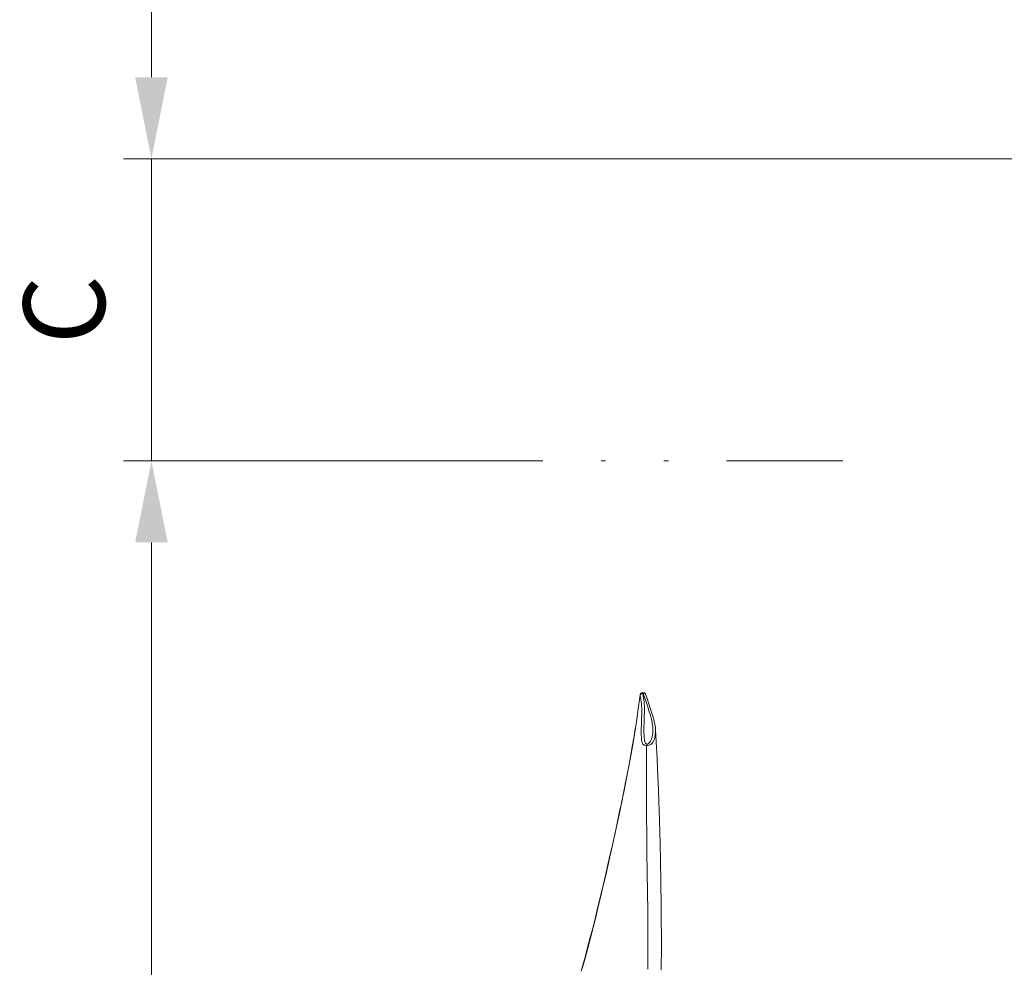
# Model space of a CAD drawing. Units: millimetres. Extents: x 0 to 210, y 0 to 297.
# Drawn here: x 81 to 102, y 145 to 165 of the extents above; entities that cross this region are included whole.
import ezdxf
from ezdxf.enums import TextEntityAlignment as Align

# ---------------------------------------------------------------- set-up
doc = ezdxf.new("R2010")
doc.units = ezdxf.units.MM
doc.header["$LTSCALE"] = 5
for name, pattern in [('AUSGEZOGEN', [0]), ('DASHDOT', [1, 0.5, -0.25, 0, -0.25]), ('DASHED', [0.75, 0.5, -0.25]), ('DIVIDE', [1.25, 0.5, -0.25, 0, -0.25, 0, -0.25])]:
    doc.linetypes.add(name, pattern=pattern)
for name, color, linetype, true_color in [('Bemassung', 6, 'Continuous', 0xff00ff), ('Konstruktionslinien', 96, 'Continuous', 0x008000), ('Mittellinie', 1, 'Continuous', 0xff0000), ('Volllinie breit', 18, 'Continuous', 0x000000), ('Volllinie schmal', 136, 'Continuous', 0x008080)]:
    doc.layers.add(name, color=color, linetype=linetype, true_color=true_color)
doc.styles.add('Arial', font='arial.ttf')
doc.dimstyles.new('ISO-25', dxfattribs={"dimtxt": 2.5, "dimasz": 2.5, "dimexe": 1.25, "dimexo": 0.625, "dimtad": 1, "dimtxsty": 'Standard', "dimcen": 2.5, "dimadec": 0, "dimazin": 0, "dimtfac": 1, "dimtmove": 0, "dimatfit": 3, "dimfxl": 1, "dimarcsym": 0})

# ---------------------------------------------------------------- blocks, each defined once
blk = doc.blocks.new('TR120-1_PL22_K2-120_SA_R_nNn025')
at = {"layer": 'Volllinie schmal', "color": 136, "linetype": 'DIVIDE', "lineweight": 18, "true_color": 0x008080}
blk.add_line((98.819, 155.45), (87.043, 155.45), dxfattribs=at)
blk = doc.blocks.new('*D48')
at = {"layer": 'Bemassung', "linetype": 'AUSGEZOGEN', "lineweight": 18, "true_color": 0xff00ff}
for points in [[(83.958, 155.45), (83.608, 153.7), (84.308, 153.7)], [(83.958, 115.45), (84.308, 117.2), (83.608, 117.2)]]:
    blk.add_hatch(color=6, dxfattribs=at).paths.add_polyline_path(points, flags=0)
at = {"layer": 'Bemassung', "color": 6, "linetype": 'AUSGEZOGEN', "lineweight": 18, "true_color": 0xff00ff}
for p, q in [((91.582, 155.45), (83.358, 155.45)), ((83.958, 117.2), (83.958, 153.7)), ((91.582, 115.45), (83.358, 115.45))]:
    blk.add_line(p, q, dxfattribs=at)
at = {"layer": 'Bemassung', "color": 6, "linetype": 'AUSGEZOGEN', "lineweight": 18, "true_color": 0xff00ff, "style": 'Arial', "width": 0.886748}
blk.add_text('%%cA', height=1.75, rotation=90, dxfattribs=at).set_placement((82.958, 133.885), (82.958, 137.015), align=Align.FIT)
blk = doc.blocks.new('*D60')
at = {"layer": 'Bemassung', "linetype": 'AUSGEZOGEN', "lineweight": 18, "true_color": 0xff00ff}
for points in [[(83.958, 161.946), (84.308, 163.696), (83.608, 163.696)], [(83.958, 155.45), (83.608, 153.7), (84.308, 153.7)]]:
    blk.add_hatch(color=6, dxfattribs=at).paths.add_polyline_path(points, flags=0)
at = {"layer": 'Bemassung', "color": 6, "linetype": 'AUSGEZOGEN', "lineweight": 18, "true_color": 0xff00ff}
for p, q in [((83.958, 163.696), (83.958, 165.446)), ((116.505, 161.946), (83.358, 161.946)), ((83.958, 155.45), (83.958, 161.946)), ((91.582, 155.45), (83.358, 155.45)), ((83.958, 153.7), (83.958, 151.95))]:
    blk.add_line(p, q, dxfattribs=at)
at = {"layer": 'Bemassung', "color": 6, "linetype": 'AUSGEZOGEN', "lineweight": 18, "true_color": 0xff00ff, "style": 'Arial', "width": 0.839002}
blk.add_text('C', height=1.75, rotation=90, dxfattribs=at).set_placement((82.958, 157.958), (82.958, 159.438), align=Align.FIT)
blk = doc.blocks.new('SCHAE38S_nNn073')
at = {"layer": 'Konstruktionslinien', "color": 56, "linetype": 'AUSGEZOGEN', "lineweight": 18, "true_color": 0x808000}
for p, q in [((109.904, 147.066), (109.904, 145.856)), ((110.238, 147.066), (110.238, 145.856)), ((109.876, 145.395), (110.159, 145.677)), ((110.265, 145.666), (110.254, 145.677)), ((109.983, 145.288), (110.265, 145.571)), ((109.888, 145.288), (109.876, 145.3))]:
    blk.add_line(p, q, dxfattribs=at)
at = {"layer": 'Konstruktionslinien', "color": 56, "linetype": 'DASHED', "lineweight": 18, "true_color": 0x808000}
blk.add_circle((110.071, 145.483), 0.167, dxfattribs=at)
at = {"layer": 'Konstruktionslinien', "color": 56, "linetype": 'AUSGEZOGEN', "lineweight": 18, "true_color": 0x808000}
for centre, radius, start, end in [((110.071, 147.066), 0.167, 0, 180), ((109.738, 145.856), 0.167, 311.8103, 360), ((110.404, 145.856), 0.167, 180, 228.1897), ((110.071, 145.483), 0.333, 131.8103, 48.1897), ((110.071, 145.483), 0.225, 64.1496, 205.8504), ((110.071, 145.483), 0.225, 244.1496, 25.8504), ((110.206, 145.63), 0.0667, 45, 135), ((110.218, 145.618), 0.0667, 315, 45), ((109.924, 145.347), 0.0667, 135, 225), ((109.935, 145.336), 0.0667, 225, 315)]:
    blk.add_arc(centre, radius, start, end, dxfattribs=at)
at = {"layer": 'Mittellinie', "color": 56, "linetype": 'DASHDOT', "lineweight": 18, "true_color": 0x808000}
for p, q in [((110.071, 147.066), (110.071, 145.079)), ((109.691, 145.483), (110.461, 145.483))]:
    blk.add_line(p, q, dxfattribs=at)
blk = doc.blocks.new('HAB_80_s_nNn072')
at = {"layer": 'Konstruktionslinien', "color": 56, "linetype": 'AUSGEZOGEN', "lineweight": 18, "true_color": 0x808000}
for p, q in [((115.237, 148.076), (111.177, 146.596)), ((115.11, 146.611), (115.237, 148.076)), ((121.233, 144.62), (115.237, 148.076)), ((111.722, 146.794), (100.679, 142.768)), ((115.11, 146.611), (102.013, 141.835)), ((120.247, 143.649), (115.11, 146.611)), ((119.605, 145.818), (119.582, 145.795)), ((120.434, 145.085), (119.699, 145.818)), ((119.547, 145.666), (119.487, 145.606)), ((119.949, 145.334), (119.582, 145.7)), ((119.292, 144.812), (119.342, 144.998)), ((119.342, 144.998), (119.527, 145.048)), ((119.527, 145.048), (119.664, 144.912)), ((119.428, 144.676), (119.292, 144.812)), ((119.664, 144.912), (119.614, 144.726)), ((120.962, 144.77), (120.303, 144.11)), ((120.962, 144.77), (122.118, 143.616)), ((121.338, 144.819), (121.314, 144.796)), ((122.166, 144.086), (121.432, 144.819)), ((119.256, 143.906), (118.522, 144.639)), ((119.614, 144.726), (119.428, 144.676)), ((121.21, 144.334), (120.915, 144.629)), ((121.28, 144.667), (121.22, 144.607)), ((121.314, 144.701), (122.049, 143.968)), ((119.007, 144.39), (119.374, 144.023)), ((120.612, 144.225), (120.661, 144.411)), ((121.304, 144.429), (120.645, 143.768)), ((120.661, 144.411), (120.847, 144.461)), ((120.847, 144.461), (120.984, 144.325)), ((120.984, 144.325), (120.934, 144.139)), ((119.408, 144.058), (119.468, 144.118)), ((120.303, 144.11), (121.458, 142.956)), ((120.739, 143.863), (120.444, 144.157)), ((120.748, 144.089), (120.612, 144.225)), ((120.934, 144.139), (120.748, 144.089)), ((119.35, 143.906), (119.374, 143.929)), ((121.024, 143.813), (121.074, 143.999)), ((121.074, 143.999), (121.26, 144.049)), ((121.776, 143.957), (121.116, 143.297)), ((121.26, 144.049), (121.396, 143.913)), ((121.396, 143.913), (121.347, 143.727)), ((122.014, 143.933), (121.954, 143.873)), ((122.166, 143.991), (122.143, 143.968)), ((126.63, 141.508), (122.174, 144.077)), ((120.254, 143.734), (120.278, 143.758)), ((120.372, 143.758), (121.106, 143.024)), ((120.407, 143.792), (120.466, 143.852)), ((121.161, 143.677), (121.024, 143.813)), ((121.347, 143.727), (121.161, 143.677)), ((121.977, 143.569), (121.682, 143.863)), ((120.989, 142.907), (120.254, 143.64)), ((121.487, 143.587), (121.437, 143.401)), ((122.118, 143.616), (121.458, 142.956)), ((121.673, 143.637), (121.487, 143.587)), ((121.809, 143.501), (121.673, 143.637)), ((121.759, 143.315), (121.809, 143.501)), ((121.505, 143.097), (121.211, 143.391)), ((121.437, 143.401), (121.573, 143.265)), ((121.573, 143.265), (121.759, 143.315)), ((121.141, 143.059), (121.201, 143.119)), ((126.63, 139.968), (121.188, 143.106)), ((121.083, 142.907), (121.106, 142.93)), ((100.68, 141.434), (100.679, 142.768)), ((100.946, 142.281), (100.9, 142.255)), ((100.9, 142.255), (100.9, 141.948)), ((101.746, 142.282), (100.946, 142.281)), ((101.123, 141.948), (101.123, 142.255)), ((101.569, 141.948), (101.569, 142.255)), ((101.792, 142.255), (101.746, 142.282)), ((101.792, 141.948), (101.792, 142.255)), ((102.013, 141.835), (100.679, 141.834)), ((100.746, 141.434), (100.746, 141.834)), ((100.846, 141.934), (101.846, 141.935)), ((100.846, 141.834), (100.846, 141.934)), ((101.846, 141.835), (100.846, 141.834)), ((100.9, 141.948), (101.792, 141.948)), ((100.971, 141.934), (100.958, 141.948)), ((101.721, 141.935), (101.734, 141.948)), ((101.846, 141.935), (101.846, 141.835)), ((101.946, 141.435), (101.946, 141.835)), ((102.013, 141.435), (102.013, 141.835)), ((100.68, 141.434), (102.013, 141.435)), ((126.813, 140.632), (127.13, 140.815)), ((127.13, 140.815), (127.447, 140.633)), ((126.814, 140.267), (126.813, 140.632)), ((127.447, 140.633), (127.447, 140.267)), ((127.13, 140.084), (126.814, 140.267)), ((127.447, 140.267), (127.13, 140.084))]:
    blk.add_line(p, q, dxfattribs=at)
at = {"layer": 'Konstruktionslinien', "color": 56, "linetype": 'DIVIDE', "lineweight": 18, "true_color": 0x808000}
for p, q in [((119.831, 145.687), (120.279, 146.136)), ((120.302, 145.216), (120.751, 145.665)), ((121.563, 144.688), (122.012, 145.137)), ((122.035, 144.217), (122.483, 144.666)), ((118.653, 144.508), (118.205, 144.059)), ((119.125, 144.037), (118.676, 143.588)), ((120.386, 143.509), (119.937, 143.06)), ((120.857, 143.038), (120.409, 142.589))]:
    blk.add_line(p, q, dxfattribs=at)
at = {"layer": 'Konstruktionslinien', "color": 56, "linetype": 'DASHED', "lineweight": 18, "true_color": 0x808000}
for p, q in [((101.063, 141.434), (101.063, 141.834)), ((101.63, 141.435), (101.629, 141.835))]:
    blk.add_line(p, q, dxfattribs=at)
at = {"layer": 'Konstruktionslinien', "color": 56, "linetype": 'AUSGEZOGEN', "lineweight": 18, "true_color": 0x808000}
for centre, radius in [((112.889, 146.511), 0.217), ((111.95, 146.168), 0.217), ((117.745, 145.861), 0.108), ((110.071, 145.483), 0.217), ((109.131, 145.14), 0.217), ((108.192, 144.798), 0.217), ((119.478, 144.862), 0.192), ((119.478, 144.862), 0.167), ((119.478, 144.862), 0.1), ((120.798, 144.275), 0.167), ((120.798, 144.275), 0.1), ((121.21, 143.863), 0.125), ((121.623, 143.451), 0.167), ((121.623, 143.451), 0.1), ((122.943, 142.864), 0.108), ((127.13, 140.45), 0.317)]:
    blk.add_circle(centre, radius, dxfattribs=at)
for centre, radius, start, end in [((111.01, 145.825), 0.225, 64.1829, 205.8838), ((111.01, 145.825), 0.225, 200.0334, 110.0334), ((119.629, 145.747), 0.0667, 135.0333, 195.0333), ((119.652, 145.771), 0.0667, 45.0333, 135.0333), ((119.5, 145.713), 0.0667, 315.0333, 15.0333), ((119.478, 144.862), 0.0796, 135.0333, 90.1886), ((120.387, 145.038), 0.0667, 35.0708, 45.0333), ((121.233, 144.714), 0.0667, 315.0333, 15.0333), ((121.361, 144.748), 0.0667, 135.0333, 195.0333), ((121.385, 144.772), 0.0667, 45.0333, 135.0333), ((118.569, 144.686), 0.0667, 215.0708, 225.0333), ((121.173, 144.654), 0.0667, 225.0333, 315.0333), ((120.798, 144.275), 0.0796, 135.0333, 90.1886), ((119.303, 143.953), 0.0667, 225.0333, 315.0333), ((119.327, 143.976), 0.0667, 315.0333, 15.0333), ((119.455, 144.011), 0.0667, 135.0333, 195.0333), ((120.419, 143.899), 0.0667, 315.0333, 45.0333), ((122.061, 143.886), 0.0667, 75.0333, 135.0333), ((122.096, 144.015), 0.0667, 255.0333, 315.0333), ((122.119, 144.039), 0.0667, 315.0333, 45.0333), ((120.301, 143.687), 0.0667, 135.0333, 225.0333), ((120.325, 143.711), 0.0667, 75.0333, 135.0333), ((120.359, 143.84), 0.0667, 255.0333, 315.0333), ((122.002, 143.826), 0.0667, 135.0333, 225.0333), ((121.623, 143.451), 0.0796, 135.0333, 86.8556), ((121.188, 143.012), 0.0667, 135.0333, 195.0333), ((121.248, 143.072), 0.0667, 45.0333, 135.0333), ((121.036, 142.954), 0.0667, 225.0333, 315.0333), ((121.059, 142.977), 0.0667, 315.0333, 15.0333), ((101.012, 142.033), 0.248, 63.3221, 116.7446), ((101.346, 141.329), 0.952, 76.4938, 103.5728), ((101.68, 142.034), 0.248, 63.3221, 116.7446)]:
    blk.add_arc(centre, radius, start, end, dxfattribs=at)
at = {"layer": 'Mittellinie', "color": 56, "linetype": 'DASHDOT', "lineweight": 18, "true_color": 0x808000}
for p, q in [((113.118, 145.884), (112.661, 147.137)), ((113.662, 146.792), (103.28, 143.007)), ((112.178, 145.542), (111.722, 146.794)), ((111.239, 145.199), (110.782, 146.452)), ((127.563, 140.2), (116.576, 146.535)), ((118.078, 146.438), (117.412, 145.283)), ((110.299, 144.857), (109.843, 146.109)), ((118.441, 143.823), (120.515, 145.9)), ((109.36, 144.514), (108.903, 145.767)), ((108.42, 144.171), (107.964, 145.424)), ((119.811, 145.439), (119.145, 144.284)), ((120.173, 142.824), (122.248, 144.901)), ((121.788, 143.286), (120.633, 144.44)), ((121.543, 144.44), (120.877, 143.285)), ((123.276, 143.441), (122.61, 142.286)), ((101.346, 141.435), (101.346, 142.281)), ((127.463, 141.027), (126.797, 139.872))]:
    blk.add_line(p, q, dxfattribs=at)
blk.add_blockref('SCHAE38S_nNn073', (0, 0))
blk = doc.blocks.new('TR120-1_PL27_K2-120_SA_R_nNn067')
blk.add_blockref('HAB_80_s_nNn072', (0, 0))
blk = doc.blocks.new('TR120-1_PL30_M2_120_STU_SAR_nNn075')
at = {"layer": 'Volllinie breit', "color": 56, "linetype": 'AUSGEZOGEN', "lineweight": 18, "true_color": 0x808000}
for p, q in [((94.523, 150.471), (94.507, 150.469)), ((94.461, 150.426), (94.46, 150.423)), ((94.46, 150.423), (94.46, 150.421))]:
    blk.add_line(p, q, dxfattribs=at)
for points in [[(94.507, 150.468), (94.494, 150.466), (94.485, 150.462), (94.478, 150.456), (94.471, 150.449), (94.466, 150.441), (94.462, 150.432), (94.46, 150.423), (94.46, 150.418)], [(94.578, 150.438), (94.574, 150.446), (94.569, 150.453), (94.563, 150.46), (94.555, 150.465), (94.546, 150.469), (94.538, 150.471), (94.524, 150.471)], [(94.46, 150.416), (94.413, 150.071), (94.387, 149.892), (94.374, 149.8), (94.359, 149.707), (94.359, 149.705)], [(94.461, 150.426), (94.46, 150.424), (94.46, 150.418)], [(94.46, 150.416), (94.46, 150.422), (94.46, 150.422)], [(94.791, 149.674), (94.791, 149.678), (94.79, 149.7), (94.787, 149.722), (94.781, 149.765), (94.772, 149.813), (94.762, 149.86), (94.748, 149.915), (94.733, 149.969), (94.693, 150.094), (94.641, 150.255), (94.61, 150.346), (94.578, 150.437)], [(94.356, 149.702), (94.336, 149.577), (94.298, 149.349), (94.254, 149.1), (94.229, 148.961), (94.203, 148.821), (94.14, 148.502), (94.103, 148.315), (94.064, 148.126), (94.02, 147.916), (93.975, 147.704), (93.921, 147.453), (93.865, 147.202), (93.79, 146.871), (93.714, 146.541), (93.658, 146.3), (93.6, 146.06), (93.546, 145.837), (93.491, 145.614), (93.44, 145.412), (93.388, 145.21), (93.339, 145.023), (93.29, 144.837), (93.242, 144.662), (93.194, 144.489)], [(94.915, 144.517), (94.916, 145.018), (94.916, 145.276), (94.915, 145.535), (94.911, 145.993), (94.908, 146.281), (94.904, 146.57), (94.901, 146.702), (94.899, 146.819), (94.897, 146.921), (94.895, 147.008), (94.893, 147.091), (94.89, 147.197), (94.887, 147.296), (94.884, 147.406), (94.881, 147.525), (94.877, 147.651), (94.873, 147.783), (94.87, 147.897), (94.867, 147.994), (94.864, 148.065), (94.862, 148.138), (94.859, 148.215), (94.857, 148.295), (94.853, 148.405), (94.849, 148.528), (94.843, 148.677), (94.836, 148.851), (94.826, 149.054), (94.814, 149.289), (94.799, 149.554), (94.791, 149.675)]]:
    blk.add_lwpolyline(points, dxfattribs=at)
at = {"layer": 'Volllinie schmal', "color": 56, "linetype": 'AUSGEZOGEN', "lineweight": 18, "true_color": 0x808000}
for p, q in [((94.525, 150.456), (94.519, 150.455)), ((94.46, 150.418), (94.46, 150.416))]:
    blk.add_line(p, q, dxfattribs=at)
for points in [[(94.519, 150.455), (94.519, 150.455), (94.511, 150.455), (94.502, 150.454), (94.495, 150.452), (94.488, 150.449), (94.48, 150.445), (94.473, 150.439), (94.468, 150.435), (94.465, 150.43), (94.462, 150.424), (94.46, 150.418)], [(94.507, 150.468), (94.509, 150.468), (94.511, 150.467), (94.514, 150.464), (94.517, 150.46), (94.519, 150.456), (94.519, 150.455)], [(94.519, 150.455), (94.527, 150.399), (94.539, 150.315), (94.544, 150.272), (94.548, 150.23), (94.551, 150.187), (94.552, 150.144), (94.553, 150.101), (94.552, 150.057), (94.548, 149.946), (94.544, 149.834), (94.542, 149.721), (94.541, 149.664), (94.542, 149.606), (94.544, 149.549), (94.546, 149.52), (94.549, 149.491), (94.552, 149.468), (94.556, 149.446), (94.561, 149.423), (94.569, 149.401), (94.577, 149.385), (94.582, 149.377), (94.589, 149.37), (94.596, 149.366), (94.604, 149.364)], [(94.524, 150.47), (94.524, 150.469), (94.525, 150.464), (94.525, 150.456), (94.525, 150.456)], [(94.578, 150.437), (94.575, 150.443), (94.572, 150.448), (94.567, 150.452), (94.559, 150.456), (94.551, 150.458), (94.539, 150.458), (94.526, 150.456), (94.525, 150.456)], [(94.604, 149.364), (94.611, 149.364), (94.616, 149.365), (94.621, 149.366), (94.632, 149.371), (94.641, 149.378), (94.649, 149.384), (94.656, 149.392), (94.663, 149.4), (94.67, 149.409), (94.681, 149.428), (94.69, 149.444), (94.698, 149.461), (94.704, 149.477), (94.71, 149.494), (94.715, 149.512), (94.72, 149.529), (94.726, 149.564), (94.731, 149.599), (94.734, 149.633), (94.734, 149.668), (94.733, 149.702), (94.731, 149.737), (94.727, 149.772), (94.722, 149.806), (94.716, 149.841), (94.703, 149.896), (94.689, 149.952), (94.673, 150.006), (94.656, 150.061), (94.622, 150.169), (94.587, 150.275), (94.525, 150.456)], [(94.599, 149.335), (94.599, 149.335), (94.579, 149.337), (94.559, 149.34), (94.547, 149.343), (94.537, 149.348), (94.532, 149.352), (94.524, 149.359), (94.519, 149.367), (94.513, 149.376), (94.508, 149.386), (94.504, 149.397), (94.501, 149.408), (94.496, 149.431), (94.492, 149.454), (94.488, 149.482), (94.486, 149.51), (94.484, 149.566), (94.483, 149.623), (94.484, 149.68), (94.486, 149.794), (94.489, 149.907), (94.494, 150.019), (94.495, 150.061), (94.494, 150.104), (94.493, 150.147), (94.49, 150.189), (94.486, 150.232), (94.482, 150.274), (94.47, 150.357), (94.46, 150.418)], [(94.359, 149.705), (94.323, 149.487), (94.286, 149.268), (94.246, 149.045), (94.205, 148.821), (94.161, 148.596), (94.116, 148.37), (94.069, 148.143), (94.021, 147.915), (93.924, 147.46), (93.874, 147.232), (93.824, 147.005), (93.773, 146.778), (93.721, 146.551), (93.668, 146.325), (93.615, 146.099), (93.561, 145.874), (93.506, 145.65), (93.45, 145.426), (93.393, 145.204), (93.336, 144.982), (93.277, 144.762), (93.217, 144.544)], [(94.79, 149.675), (94.792, 149.666), (94.783, 149.528), (94.763, 149.46), (94.727, 149.394), (94.693, 149.36), (94.67, 149.347), (94.636, 149.337), (94.615, 149.335), (94.599, 149.335), (94.599, 149.335), (94.599, 149.335)], [(94.599, 149.335), (94.597, 149.015), (94.596, 148.698), (94.596, 148.39), (94.597, 148.09), (94.598, 147.785), (94.601, 147.457), (94.606, 147.039), (94.612, 146.607), (94.617, 146.183), (94.622, 145.778), (94.625, 145.371), (94.627, 144.958), (94.627, 144.528)], [(94.604, 149.364), (94.603, 149.36), (94.602, 149.351), (94.599, 149.335)]]:
    blk.add_lwpolyline(points, dxfattribs=at)

msp = doc.modelspace()

# ---------------------------------------------------------------- block references
for name in ['TR120-1_PL22_K2-120_SA_R_nNn025', 'TR120-1_PL30_M2_120_STU_SAR_nNn075', 'TR120-1_PL27_K2-120_SA_R_nNn067']:
    msp.add_blockref(name, (0, 0))

# ---------------------------------------------------------------- dimensions: what is measured, and where the dimension line sits
at = {"layer": 'Bemassung', "color": 6, "linetype": 'AUSGEZOGEN', "lineweight": 18, "true_color": 0xff00ff}
for base, p1, p2, text, picture, middle in [((83.958, 161.946), (91.582, 155.45), (116.505, 161.946), 'C', '*D60', (82.083, 158.698)), ((83.958, 155.45), (91.582, 115.45), (91.582, 155.45), '%%cA', '*D48', (82.083, 135.45))]:
    dim = msp.add_linear_dim(base=base, p1=p1, p2=p2, angle=90, text=text, dimstyle='ISO-25', override={"dimtxt": 1.75, "dimasz": 1.75, "dimexe": 0.6, "dimgap": 0.25, "dimtad": 1, "dimjust": 0, "dimdec": 0, "dimlfac": 30, "dimzin": 8, "dimtxsty": 'Arial', "dimsah": 1, "dimclrd": 6, "dimclre": 6, "dimclrt": 6, "dimadec": 0}, dxfattribs=at)
    dim.commit()
    dim.dimension.update_dxf_attribs({"geometry": picture, "text_midpoint": middle, "text_rotation": 90})

doc.saveas('drawing.dxf')
